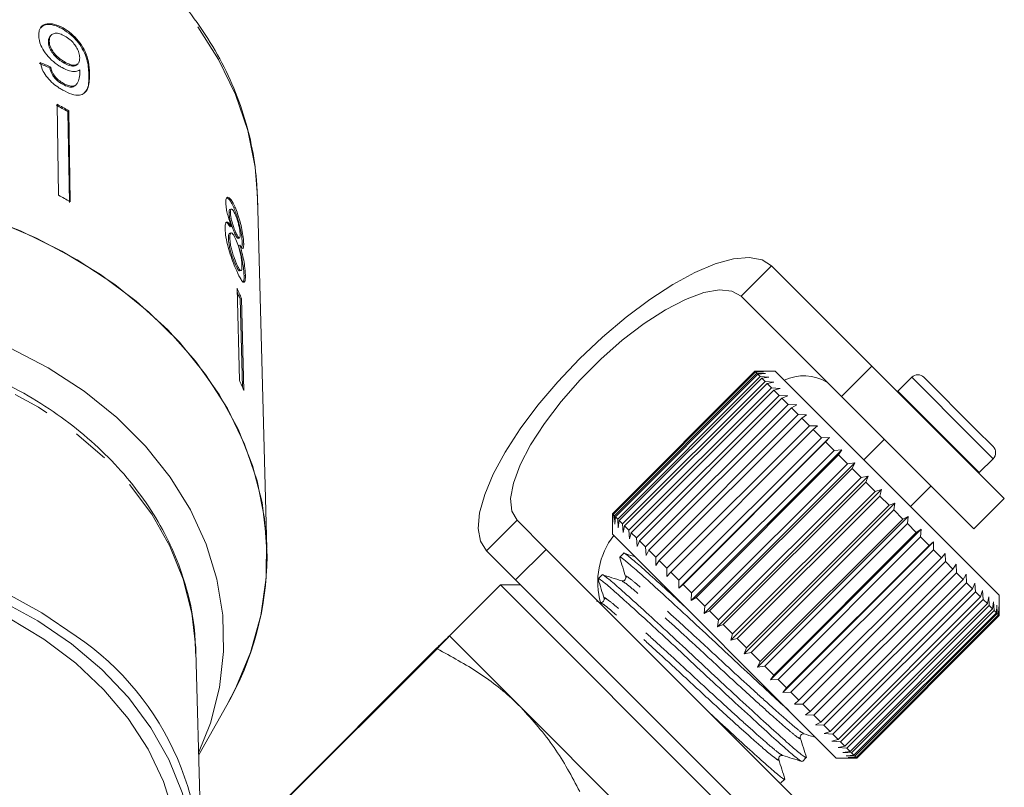
# Model space of a CAD drawing. Units: millimetres. Extents: x -44 to 621, y 4 to 336.
# Drawn here: x -10 to 24, y 246 to 272 of the extents above; entities that cross this region are included whole.
import ezdxf

# ---------------------------------------------------------------- set-up
doc = ezdxf.new("R2010")
doc.units = ezdxf.units.MM
doc.linetypes.add('PHANTOM', pattern=[12.7, 6.35, -1.27, 1.27, -1.27, 1.27, -1.27])

msp = doc.modelspace()

# ---------------------------------------------------------------- linework, layer by layer
at = {"color": 7, "linetype": 'Continuous', "lineweight": 15}
for p, q in [((-8.772, 271.861), (-8.801, 271.83)), ((-8.351, 272.112), (-8.38, 272.081)), ((-8.837, 271.649), (-8.866, 271.618)), ((-8.287, 270.923), (-8.316, 270.892)), ((-7.865, 270.841), (-7.836, 270.872)), ((-8.786, 270.756), (-8.816, 270.725)), ((-8.349, 270.19), (-8.378, 270.159)), ((-7.932, 270.111), (-7.902, 270.142)), ((-8.564, 269.463), (-8.513, 266.303)), ((-8.16, 269.237), (-8.189, 269.206)), ((-8.138, 266.047), (-8.189, 269.206)), ((-8.16, 269.237), (-8.109, 266.078)), ((-1.275, 254.031), (-1.607, 266.249)), ((-2.545, 265.709), (-2.592, 265.697)), ((-2.514, 265.822), (-2.562, 265.81)), ((-2.384, 265.885), (-2.431, 265.874)), ((-2.506, 265.218), (-2.553, 265.206)), ((-2.358, 265.011), (-2.406, 264.999)), ((-2.566, 264.82), (-2.614, 264.809)), ((-2.523, 264.992), (-2.57, 264.981)), ((-2.278, 264.805), (-2.23, 264.817)), ((-2.215, 264.563), (-2.263, 264.551)), ((-2.131, 264.606), (-2.142, 264.465)), ((-2.083, 264.618), (-2.131, 264.606)), ((-2.33, 263.92), (-2.377, 263.908)), ((-2.223, 263.676), (-2.176, 263.688)), ((19.736, 260.367), (16.249, 263.853)), ((-2.023, 263.531), (-2.071, 263.519)), ((-2.315, 263.075), (-2.232, 259.882)), ((-2.161, 262.711), (-2.208, 262.699)), ((-2.129, 259.638), (-2.208, 262.699)), ((-2.161, 262.711), (-2.078, 259.517)), ((18.675, 259.306), (15.189, 262.792)), ((19.736, 260.367), (18.675, 259.306)), ((24.332, 255.771), (19.736, 260.367)), ((15.67, 260.19), (10.72, 255.24)), ((10.73, 255.23), (15.68, 260.18)), ((15.695, 260.165), (10.745, 255.216)), ((10.792, 255.169), (15.741, 260.119)), ((15.774, 260.086), (10.824, 255.136)), ((10.907, 255.053), (15.857, 260.003)), ((15.908, 259.952), (10.958, 255.002)), ((16.377, 260.19), (15.67, 260.19)), ((15.68, 260.18), (15.67, 260.19)), ((15.68, 260.18), (15.969, 260.174)), ((15.969, 260.174), (15.695, 260.165)), ((15.741, 260.119), (15.695, 260.165)), ((15.741, 260.119), (16.037, 260.106)), ((16.037, 260.106), (15.774, 260.086)), ((15.857, 260.003), (15.774, 260.086)), ((15.857, 260.003), (16.157, 259.985)), ((16.157, 259.985), (15.908, 259.952)), ((16.025, 259.834), (15.908, 259.952)), ((24.155, 252.412), (16.377, 260.19)), ((21.115, 259.978), (20.633, 259.497)), ((21.539, 259.978), (23.335, 258.181)), ((11.076, 254.885), (16.025, 259.834)), ((16.093, 259.767), (11.144, 254.817)), ((11.295, 254.666), (16.245, 259.615)), ((16.025, 259.834), (16.329, 259.814)), ((16.329, 259.814), (16.093, 259.767)), ((16.245, 259.615), (16.093, 259.767)), ((16.245, 259.615), (16.548, 259.594)), ((16.548, 259.594), (16.329, 259.531)), ((16.329, 259.531), (11.379, 254.581)), ((11.562, 254.399), (16.512, 259.348)), ((16.611, 259.249), (11.661, 254.299)), ((16.512, 259.348), (16.329, 259.531)), ((16.512, 259.348), (16.814, 259.329)), ((16.814, 259.329), (16.611, 259.249)), ((16.823, 259.037), (16.611, 259.249)), ((23.271, 254.71), (18.675, 259.306)), ((20.633, 259.497), (20.62, 259.482)), ((11.873, 254.087), (16.823, 259.037)), ((16.936, 258.923), (11.987, 253.974)), ((16.823, 259.037), (17.122, 259.021)), ((17.122, 259.021), (16.936, 258.923)), ((17.174, 258.685), (16.936, 258.923)), ((12.225, 253.736), (17.174, 258.685)), ((17.3, 258.559), (12.351, 253.61)), ((17.174, 258.685), (17.468, 258.675)), ((17.468, 258.675), (17.3, 258.559)), ((17.562, 258.298), (17.3, 258.559)), ((12.612, 253.348), (17.562, 258.298)), ((17.562, 258.298), (17.847, 258.295)), ((17.847, 258.295), (17.699, 258.161)), ((23.335, 258.181), (23.943, 257.574)), ((17.699, 258.161), (12.749, 253.212)), ((13.023, 252.654), (18.256, 257.887)), ((13.03, 252.93), (17.98, 257.88)), ((17.98, 257.88), (17.699, 258.161)), ((17.98, 257.88), (18.256, 257.887)), ((18.256, 257.887), (18.126, 257.734)), ((18.126, 257.734), (13.176, 252.785)), ((18.423, 257.437), (18.126, 257.734)), ((20.16, 257.821), (19.453, 257.114)), ((13.455, 252.223), (18.688, 257.455)), ((13.473, 252.487), (18.423, 257.437)), ((18.576, 257.284), (13.626, 252.334)), ((18.423, 257.437), (18.688, 257.455)), ((18.688, 257.455), (18.576, 257.284)), ((18.885, 256.975), (18.576, 257.284)), ((23.462, 256.668), (23.943, 257.149)), ((13.905, 251.773), (19.137, 257.005)), ((13.936, 252.025), (18.885, 256.975)), ((19.044, 256.816), (14.094, 251.867)), ((18.885, 256.975), (19.137, 257.005)), ((19.137, 257.005), (19.044, 256.816)), ((19.361, 256.499), (19.044, 256.816)), ((14.366, 251.311), (19.599, 256.544)), ((14.411, 251.549), (19.361, 256.499)), ((19.361, 256.499), (19.599, 256.544)), ((19.599, 256.544), (19.523, 256.337)), ((23.448, 256.655), (23.462, 256.668)), ((19.523, 256.337), (14.573, 251.387)), ((19.844, 256.016), (19.523, 256.337)), ((21.079, 255.488), (21.786, 256.195)), ((14.834, 250.844), (20.067, 256.076)), ((14.895, 251.066), (19.844, 256.016)), ((20.007, 255.853), (15.057, 250.903)), ((19.844, 256.016), (20.067, 256.076)), ((20.067, 256.076), (20.007, 255.853)), ((20.328, 255.532), (20.007, 255.853)), ((15.301, 250.376), (20.534, 255.609)), ((15.379, 250.582), (20.328, 255.532)), ((20.328, 255.532), (20.534, 255.609)), ((20.534, 255.609), (20.49, 255.37)), ((23.271, 254.71), (24.332, 255.771)), ((10.72, 255.24), (10.72, 254.533)), ((10.73, 255.23), (10.72, 255.24)), ((10.736, 254.941), (10.73, 255.23)), ((10.745, 255.216), (10.736, 254.941)), ((10.792, 255.169), (10.745, 255.216)), ((10.804, 254.873), (10.792, 255.169)), ((10.824, 255.136), (10.804, 254.873)), ((10.907, 255.053), (10.824, 255.136)), ((20.49, 255.37), (15.54, 250.42)), ((15.763, 249.915), (20.995, 255.148)), ((20.807, 255.053), (20.49, 255.37)), ((20.807, 255.053), (20.995, 255.148)), ((20.995, 255.148), (20.965, 254.895)), ((7.411, 255.014), (8.422, 254.003)), ((10.925, 254.753), (10.907, 255.053)), ((10.958, 255.002), (10.925, 254.753)), ((11.076, 254.885), (10.958, 255.002)), ((11.096, 254.582), (11.076, 254.885)), ((11.144, 254.817), (11.096, 254.582)), ((11.295, 254.666), (11.144, 254.817)), ((15.857, 250.103), (20.807, 255.053)), ((20.965, 254.895), (16.015, 249.945)), ((21.274, 254.586), (20.965, 254.895)), ((18.498, 246.755), (10.72, 254.533)), ((11.316, 254.362), (11.295, 254.666)), ((11.379, 254.581), (11.316, 254.362)), ((11.562, 254.399), (11.379, 254.581)), ((16.211, 249.466), (21.444, 254.699)), ((16.324, 249.636), (21.274, 254.586)), ((21.427, 254.433), (16.477, 249.483)), ((21.274, 254.586), (21.444, 254.699)), ((21.444, 254.699), (21.427, 254.433)), ((21.723, 254.137), (21.427, 254.433)), ((11.581, 254.096), (11.562, 254.399)), ((11.661, 254.299), (11.581, 254.096)), ((11.873, 254.087), (11.661, 254.299)), ((11.889, 253.789), (11.873, 254.087)), ((16.642, 249.035), (21.875, 254.268)), ((16.773, 249.187), (21.723, 254.137)), ((21.723, 254.137), (21.875, 254.268)), ((21.875, 254.268), (21.869, 253.991)), ((6.35, 253.954), (7.361, 252.942)), ((8.422, 254.003), (7.361, 252.942)), ((8.422, 254.003), (17.968, 244.457)), ((11.112, 253.864), (10.975, 253.727)), ((11.987, 253.974), (11.889, 253.789)), ((12.225, 253.736), (11.987, 253.974)), ((12.235, 253.443), (12.225, 253.736)), ((21.869, 253.991), (16.919, 249.042)), ((22.149, 253.711), (21.869, 253.991)), ((22.149, 253.711), (22.282, 253.861)), ((22.282, 253.861), (22.285, 253.575)), ((12.351, 253.61), (12.235, 253.443)), ((12.612, 253.348), (12.351, 253.61)), ((17.199, 248.762), (22.149, 253.711)), ((22.285, 253.575), (17.335, 248.625)), ((22.545, 253.315), (22.285, 253.575)), ((22.545, 253.315), (22.66, 253.483)), ((22.66, 253.483), (22.67, 253.189)), ((10.363, 253.116), (10.227, 252.979)), ((12.615, 253.063), (12.612, 253.348)), ((12.749, 253.212), (12.615, 253.063)), ((13.03, 252.93), (12.749, 253.212)), ((17.595, 248.365), (22.545, 253.315)), ((22.67, 253.189), (17.721, 248.24)), ((22.907, 252.953), (22.67, 253.189)), ((22.907, 252.953), (23.004, 253.139)), ((23.004, 253.139), (23.02, 252.84)), ((6.831, 252.765), (5.063, 250.998)), ((7.538, 252.765), (6.831, 252.765)), ((6.831, 252.765), (16.731, 242.866)), ((7.361, 252.942), (16.907, 243.396)), ((13.023, 252.654), (13.03, 252.93)), ((13.176, 252.785), (13.023, 252.654)), ((13.473, 252.487), (13.176, 252.785)), ((17.957, 248.003), (22.907, 252.953)), ((23.02, 252.84), (18.07, 247.89)), ((23.23, 252.63), (23.02, 252.84)), ((23.23, 252.63), (23.309, 252.833)), ((23.309, 252.833), (23.329, 252.531)), ((13.455, 252.223), (13.473, 252.487)), ((18.28, 247.68), (23.23, 252.63)), ((23.329, 252.531), (18.379, 247.581)), ((23.51, 252.35), (23.329, 252.531)), ((23.51, 252.35), (23.572, 252.57)), ((23.572, 252.57), (23.593, 252.266)), ((23.743, 252.117), (23.79, 252.353)), ((23.79, 252.353), (23.81, 252.05)), ((24.155, 251.705), (24.155, 252.412)), ((10.297, 252.159), (10.17, 252.199)), ((13.626, 252.334), (13.455, 252.223)), ((13.936, 252.025), (13.626, 252.334)), ((13.905, 251.773), (13.936, 252.025)), ((18.56, 247.4), (23.51, 252.35)), ((23.593, 252.266), (18.644, 247.317)), ((18.793, 247.167), (23.743, 252.117)), ((23.81, 252.05), (18.86, 247.1)), ((23.743, 252.117), (23.593, 252.266)), ((23.926, 251.934), (23.81, 252.05)), ((23.926, 251.934), (23.958, 252.184)), ((23.958, 252.184), (23.976, 251.884)), ((24.057, 251.803), (24.076, 252.067)), ((24.076, 252.067), (24.088, 251.772)), ((14.094, 251.867), (13.905, 251.773)), ((14.411, 251.549), (14.094, 251.867)), ((18.976, 246.984), (23.926, 251.934)), ((23.976, 251.884), (19.026, 246.934)), ((19.107, 246.854), (24.057, 251.803)), ((24.088, 251.772), (19.139, 246.822)), ((19.183, 246.777), (24.133, 251.727)), ((24.147, 251.713), (19.197, 246.764)), ((19.205, 246.755), (24.155, 251.705)), ((24.057, 251.803), (23.976, 251.884)), ((24.133, 251.727), (24.088, 251.772)), ((24.133, 251.727), (24.141, 252.002)), ((24.141, 252.002), (24.147, 251.713)), ((24.147, 251.713), (24.155, 251.705)), ((14.366, 251.311), (14.411, 251.549)), ((14.573, 251.387), (14.366, 251.311)), ((14.895, 251.066), (14.573, 251.387)), ((7.552, 248.509), (5.063, 250.998)), ((14.834, 250.844), (14.895, 251.066)), ((15.057, 250.903), (14.834, 250.844)), ((15.379, 250.582), (15.057, 250.903)), ((-3.546, 243.214), (-3.743, 250.467)), ((-3.741, 250.383), (-3.743, 250.467)), ((-0.868, 245.085), (4.612, 250.565)), ((-0.849, 245.066), (4.631, 250.546)), ((15.301, 250.376), (15.379, 250.582)), ((15.54, 250.42), (15.301, 250.376)), ((15.857, 250.103), (15.54, 250.42)), ((15.763, 249.915), (15.857, 250.103)), ((16.015, 249.945), (15.763, 249.915)), ((16.324, 249.636), (16.015, 249.945)), ((16.211, 249.466), (16.324, 249.636)), ((16.477, 249.483), (16.211, 249.466)), ((16.773, 249.187), (16.477, 249.483)), ((16.642, 249.035), (16.773, 249.187)), ((16.919, 249.042), (16.642, 249.035)), ((17.199, 248.762), (16.919, 249.042)), ((17.049, 248.628), (17.199, 248.762)), ((17.335, 248.625), (17.049, 248.628)), ((17.595, 248.365), (17.335, 248.625)), ((-3.645, 246.861), (-2.67, 248.586)), ((12.502, 243.559), (7.552, 248.509)), ((17.427, 248.25), (17.595, 248.365)), ((17.721, 248.24), (17.427, 248.25)), ((17.957, 248.003), (17.721, 248.24)), ((17.771, 247.906), (17.957, 248.003)), ((18.07, 247.89), (17.771, 247.906)), ((18.28, 247.68), (18.07, 247.89)), ((18.077, 247.601), (18.28, 247.68)), ((18.379, 247.581), (18.077, 247.601)), ((18.56, 247.4), (18.379, 247.581)), ((18.34, 247.338), (18.56, 247.4)), ((18.644, 247.317), (18.34, 247.338)), ((18.793, 247.167), (18.644, 247.317)), ((18.557, 247.12), (18.793, 247.167)), ((18.86, 247.1), (18.557, 247.12)), ((18.726, 246.952), (18.976, 246.984)), ((19.026, 246.934), (18.726, 246.952)), ((18.976, 246.984), (18.86, 247.1)), ((19.107, 246.854), (19.026, 246.934)), ((17.318, 246.636), (17.455, 246.772)), ((18.498, 246.755), (19.205, 246.755)), ((18.843, 246.834), (19.107, 246.854)), ((19.139, 246.822), (18.843, 246.834)), ((18.909, 246.769), (19.183, 246.777)), ((19.197, 246.764), (18.909, 246.769)), ((19.183, 246.777), (19.139, 246.822)), ((19.197, 246.764), (19.205, 246.755)), ((16.495, 245.93), (16.529, 245.911)), ((16.57, 245.887), (16.707, 246.024))]:
    msp.add_line(p, q, dxfattribs=at)
at = {"color": 8, "linetype": 'PHANTOM', "lineweight": 0}
for p, q in [((-7.435, 270.534), (-7.464, 270.503)), ((15.189, 262.792), (16.249, 263.853)), ((21.115, 259.978), (23.228, 257.864)), ((20.633, 259.497), (22.747, 257.383)), ((23.228, 257.864), (23.943, 257.149)), ((22.747, 257.383), (23.462, 256.668)), ((7.411, 255.014), (6.35, 253.954))]:
    msp.add_line(p, q, dxfattribs=at)
at = {"color": 8, "linetype": 'PHANTOM', "lineweight": 0, "flags": 128}
for points in [[(-1.607, 266.249), (-1.689, 267.276), (-1.944, 268.554), (-2.368, 269.806), (-2.954, 271.019), (-3.698, 272.18), (-4.591, 273.278), (-5.624, 274.301), (-6.788, 275.238), (-8.069, 276.081), (-9.454, 276.82), (-10.931, 277.447), (-12.482, 277.958), (-14.093, 278.345), (-15.747, 278.605), (-17.427, 278.736), (-19.116, 278.736), (-20.795, 278.605), (-22.449, 278.345), (-24.06, 277.958), (-25.612, 277.447), (-27.088, 276.82), (-28.474, 276.081), (-29.755, 275.238), (-30.918, 274.301), (-31.952, 273.278), (-32.845, 272.18), (-33.589, 271.019), (-34.175, 269.806), (-34.598, 268.554), (-34.854, 267.276), (-34.9, 266.858)], [(-3.743, 250.467), (-3.747, 250.581), (-3.881, 251.782), (-4.183, 252.964), (-4.651, 254.115), (-5.278, 255.221), (-6.058, 256.267), (-6.981, 257.244), (-8.036, 258.138), (-9.212, 258.939), (-10.493, 259.638), (-11.866, 260.228), (-13.314, 260.699), (-14.82, 261.049), (-16.366, 261.271), (-17.935, 261.364), (-19.507, 261.327), (-21.066, 261.16), (-22.591, 260.864), (-24.066, 260.444), (-25.473, 259.904), (-26.795, 259.251), (-28.018, 258.492), (-29.126, 257.637), (-30.107, 256.694), (-30.949, 255.676), (-31.642, 254.594), (-32.179, 253.461), (-32.553, 252.291), (-32.759, 251.096), (-32.784, 250.8)]]:
    msp.add_lwpolyline(points, dxfattribs=at)
at = {"color": 7, "linetype": 'Continuous', "lineweight": 15, "flags": 128}
for points in [[(-2.67, 248.586), (-2.363, 249.167), (-1.841, 250.418), (-1.485, 251.702), (-1.3, 253.008), (-1.287, 254.321), (-1.447, 255.628), (-1.778, 256.916), (-2.277, 258.172), (-2.938, 259.384), (-3.755, 260.538), (-4.72, 261.623), (-5.823, 262.628), (-7.052, 263.544), (-8.395, 264.359), (-9.838, 265.067), (-11.368, 265.66), (-12.967, 266.132), (-14.62, 266.479), (-16.311, 266.696), (-18.021, 266.781)], [(-1.271, 253.76), (-1.359, 255.077), (-1.619, 256.381), (-2.051, 257.658), (-2.649, 258.895), (-3.407, 260.08), (-4.318, 261.199), (-5.372, 262.242), (-6.559, 263.199), (-7.865, 264.058), (-9.279, 264.811), (-10.785, 265.452), (-12.367, 265.972), (-14.01, 266.367), (-15.697, 266.632), (-17.41, 266.766), (-18.021, 266.781)], [(16.249, 263.853), (15.92, 264.061), (15.477, 264.141), (14.93, 264.093), (14.295, 263.917), (13.586, 263.617), (12.82, 263.202), (12.017, 262.68), (11.196, 262.066), (10.378, 261.373), (9.583, 260.62), (8.83, 259.825), (8.137, 259.007), (7.523, 258.186), (7.001, 257.383), (6.586, 256.617), (6.286, 255.908), (6.11, 255.273), (6.062, 254.726), (6.142, 254.283), (6.35, 253.954)], [(15.189, 262.792), (14.875, 262.974), (14.439, 263.017), (13.896, 262.92), (13.265, 262.686), (12.567, 262.324), (11.826, 261.844), (11.066, 261.265), (10.315, 260.605), (9.598, 259.888), (8.938, 259.137), (8.359, 258.377), (7.879, 257.636), (7.517, 256.938), (7.283, 256.307), (7.186, 255.764), (7.229, 255.328), (7.411, 255.014)], [(-3.647, 246.933), (-3.24, 247.97), (-2.924, 249.204), (-2.781, 250.457), (-2.811, 251.714), (-3.014, 252.962), (-3.389, 254.186), (-3.931, 255.373), (-4.633, 256.509), (-5.489, 257.583), (-6.487, 258.581), (-7.618, 259.492), (-8.868, 260.307), (-10.224, 261.015), (-11.67, 261.61), (-13.19, 262.085), (-14.767, 262.433), (-16.384, 262.652), (-18.021, 262.739)], [(-7.897, 250.988), (-9.089, 251.801), (-10.388, 252.51)], [(-3.911, 241.291), (-3.815, 241.974), (-3.778, 243.177), (-3.912, 244.375), (-4.214, 245.555), (-4.68, 246.704), (-5.306, 247.806), (-6.085, 248.851), (-7.005, 249.825), (-8.058, 250.717), (-9.231, 251.517), (-10.51, 252.215)], [(-4.271, 242.832), (-4.308, 243.608), (-4.506, 244.788), (-4.873, 245.944), (-5.406, 247.061), (-6.096, 248.127), (-6.937, 249.128), (-7.917, 250.051), (-9.024, 250.885), (-10.246, 251.62)]]:
    msp.add_lwpolyline(points, dxfattribs=at)
at = {"color": 7, "linetype": 'Continuous', "lineweight": 15}
for centre, radius, start, end in [((-16.857, 254.087), 17.469, 60.1421, 61.6605), ((-16.861, 254.101), 17.417, 60.1398, 61.6627), ((-16.849, 250.848), 17.559, 60.146, 61.6566), ((-12.279, 258.634), 10.909, 21.9452, 24.0235), ((-12.27, 258.646), 10.848, 21.9406, 23.3395), ((-12.248, 255.418), 10.965, 21.9505, 24.0182), ((17.368, 258.461), 1.569, 59.1292, 115.5807), ((21.327, 259.766), 0.3, 45, 135), ((23.731, 257.362), 0.3, 315, 45), ((12.865, 252.859), 2.653, 142.2025, 196.0304), ((-11.818, 253.836), 10.547, 330.1506, 359.5861), ((-13.432, 242.846), 9.846, 350.7105, 55.796)]:
    msp.add_arc(centre, radius, start, end, dxfattribs=at)
for major_axis, start_param, end_param in [((16.724, 1.84), 0.890834, 0.916971), ((16.774, 1.845), 0.890746, 0.916806)]:
    msp.add_ellipse((-18.295, 260.151), major_axis=major_axis, ratio=0.724119, start_param=start_param, end_param=end_param, dxfattribs=at)
for points, knots in [([(-1.603, 265.973), (-1.608, 266.203), (-1.621, 266.849), (-1.763, 267.906), (-2.073, 269.129), (-2.532, 270.323), (-3.135, 271.476), (-3.877, 272.58), (-4.751, 273.623), (-5.75, 274.597), (-6.865, 275.491), (-8.085, 276.299), (-9.4, 277.011), (-10.796, 277.622), (-12.261, 278.125), (-13.781, 278.517), (-15.342, 278.794), (-16.93, 278.953), (-18.531, 278.994), (-20.129, 278.915), (-21.711, 278.717), (-23.262, 278.402), (-24.767, 277.973), (-26.214, 277.432), (-27.589, 276.785), (-28.878, 276.038), (-30.07, 275.196), (-31.153, 274.267), (-32.117, 273.26), (-32.952, 272.185), (-33.649, 271.051), (-34.205, 269.871), (-34.603, 268.655), (-34.83, 267.654), (-34.869, 267.059), (-34.88, 266.882)], [0, 0, 0, 0, 0.017032, 0.047798, 0.078577, 0.109404, 0.140311, 0.171319, 0.20243, 0.233638, 0.264925, 0.296275, 0.327668, 0.359089, 0.390528, 0.421976, 0.453428, 0.484883, 0.516342, 0.547805, 0.579275, 0.610752, 0.642238, 0.673733, 0.705234, 0.736734, 0.768224, 0.799689, 0.831111, 0.862467, 0.893736, 0.924898, 0.955944, 0.986879, 1, 1, 1, 1]), ([(-8.351, 272.112), (-8.452, 272.161), (-8.656, 272.261), (-8.914, 272.27), (-9.1, 272.192), (-9.194, 272.042), (-9.2, 271.909), (-9.203, 271.849)], [0, 0, 0, 0, 0.216169, 0.434449, 0.624547, 0.828603, 1, 1, 1, 1]), ([(-9.13, 272.119), (-9.095, 272.152), (-9.015, 272.227), (-8.8, 272.242), (-8.572, 272.182), (-8.43, 272.107), (-8.38, 272.081)], [0, 0, 0, 0, 0.2353803, 0.5390288, 0.8383519, 1, 1, 1, 1]), ([(-9.203, 271.849), (-9.19, 271.738), (-9.168, 271.551), (-8.986, 271.247), (-8.765, 270.997), (-8.551, 270.828), (-8.427, 270.756), (-8.39, 270.734)], [0, 0, 0, 0, 0.300874, 0.509993, 0.719308, 0.91772, 1, 1, 1, 1]), ([(-8.837, 271.649), (-8.83, 271.718), (-8.819, 271.835), (-8.701, 271.921), (-8.558, 271.938), (-8.41, 271.895), (-8.323, 271.848), (-8.293, 271.832)], [0, 0, 0, 0, 0.302278, 0.507715, 0.713266, 0.901517, 1, 1, 1, 1]), ([(-8.38, 272.081), (-8.28, 272.016), (-8.08, 271.887), (-7.822, 271.61), (-7.632, 271.313), (-7.482, 270.92), (-7.471, 270.671), (-7.464, 270.503)], [0, 0, 0, 0, 0.16496, 0.33044, 0.487919, 0.655436, 1, 1, 1, 1]), ([(-7.435, 270.534), (-7.44, 270.662), (-7.45, 270.894), (-7.558, 271.259), (-7.751, 271.587), (-7.994, 271.861), (-8.207, 272.029), (-8.327, 272.098), (-8.351, 272.112)], [0, 0, 0, 0, 0.264603, 0.48002, 0.641167, 0.802687, 0.960584, 1, 1, 1, 1]), ([(-8.796, 271.826), (-8.818, 271.801), (-8.863, 271.747), (-8.865, 271.663), (-8.866, 271.618)], [0, 0, 0, 0, 0.4715242, 1, 1, 1, 1]), ([(-8.866, 271.618), (-8.857, 271.545), (-8.841, 271.426), (-8.723, 271.233), (-8.587, 271.081), (-8.443, 270.967), (-8.352, 270.914), (-8.316, 270.892)], [0, 0, 0, 0, 0.299597, 0.493019, 0.686422, 0.873125, 1, 1, 1, 1]), ([(-8.287, 270.923), (-8.366, 270.973), (-8.5, 271.057), (-8.663, 271.225), (-8.77, 271.384), (-8.827, 271.53), (-8.834, 271.613), (-8.837, 271.649)], [0, 0, 0, 0, 0.272262, 0.45801, 0.643307, 0.844978, 1, 1, 1, 1]), ([(-8.293, 271.832), (-8.231, 271.793), (-8.117, 271.721), (-7.971, 271.568), (-7.866, 271.41), (-7.792, 271.235), (-7.784, 271.13), (-7.779, 271.072)], [0, 0, 0, 0, 0.210842, 0.38775, 0.564402, 0.758448, 1, 1, 1, 1]), ([(-9.151, 270.914), (-9.126, 270.813), (-9.084, 270.644), (-8.91, 270.386), (-8.711, 270.183), (-8.519, 270.042), (-8.404, 269.975), (-8.363, 269.951)], [0, 0, 0, 0, 0.300068, 0.500322, 0.700861, 0.893094, 1, 1, 1, 1]), ([(-8.316, 270.892), (-8.251, 270.859), (-8.133, 270.799), (-7.988, 270.784), (-7.899, 270.8), (-7.876, 270.837), (-7.87, 270.846)], [0, 0, 0, 0, 0.34101, 0.626584, 0.911855, 1, 1, 1, 1]), ([(-7.779, 271.072), (-7.783, 271.012), (-7.791, 270.909), (-7.879, 270.828), (-8.001, 270.812), (-8.144, 270.848), (-8.244, 270.901), (-8.287, 270.923)], [0, 0, 0, 0, 0.277859, 0.467963, 0.658232, 0.852577, 1, 1, 1, 1]), ([(-8.816, 270.725), (-8.795, 270.647), (-8.764, 270.533), (-8.649, 270.37), (-8.539, 270.264), (-8.444, 270.198), (-8.392, 270.167), (-8.378, 270.159)], [0, 0, 0, 0, 0.389963, 0.575203, 0.76095, 0.940607, 1, 1, 1, 1]), ([(-8.349, 270.19), (-8.405, 270.225), (-8.502, 270.285), (-8.624, 270.406), (-8.718, 270.543), (-8.764, 270.661), (-8.781, 270.735), (-8.786, 270.756)], [0, 0, 0, 0, 0.249616, 0.430865, 0.612, 0.891556, 1, 1, 1, 1]), ([(-8.39, 270.734), (-8.304, 270.693), (-8.132, 270.611), (-7.914, 270.586), (-7.818, 270.631), (-7.772, 270.653)], [0, 0, 0, 0, 0.340713, 0.682703, 1, 1, 1, 1]), ([(-8.363, 269.951), (-8.257, 269.898), (-8.042, 269.792), (-7.782, 269.764), (-7.581, 269.847), (-7.443, 270.093), (-7.438, 270.367), (-7.435, 270.534)], [0, 0, 0, 0, 0.1606488, 0.3229227, 0.4626274, 0.6710652, 1, 1, 1, 1]), ([(-7.77, 270.599), (-7.774, 270.519), (-7.782, 270.363), (-7.85, 270.202), (-7.939, 270.094), (-8.078, 270.084), (-8.222, 270.124), (-8.312, 270.171), (-8.349, 270.19)], [0, 0, 0, 0, 0.2522312, 0.4891351, 0.6369617, 0.7869488, 0.9136778, 1, 1, 1, 1]), ([(-7.772, 270.653), (-7.772, 270.644), (-7.771, 270.631), (-7.77, 270.613), (-7.77, 270.604), (-7.77, 270.599)], [0, 0, 0, 0, 0.499987, 0.749991, 1, 1, 1, 1]), ([(-7.464, 270.503), (-7.458, 270.285), (-7.451, 270.018), (-7.598, 269.885), (-7.625, 269.861)], [0, 0, 0, 0, 0.8161474, 1, 1, 1, 1]), ([(-8.378, 270.159), (-8.303, 270.123), (-8.163, 270.057), (-8.006, 270.051), (-7.956, 270.097), (-7.935, 270.115)], [0, 0, 0, 0, 0.4060812, 0.7590169, 1, 1, 1, 1]), ([(-2.384, 265.885), (-2.43, 265.98), (-2.508, 266.141), (-2.61, 266.239), (-2.677, 266.232), (-2.705, 266.141), (-2.704, 266.053), (-2.704, 266.024)], [0, 0, 0, 0, 0.288052, 0.493356, 0.698735, 0.899713, 1, 1, 1, 1]), ([(-2.667, 266.211), (-2.649, 266.204), (-2.607, 266.188), (-2.521, 266.064), (-2.461, 265.936), (-2.431, 265.874)], [0, 0, 0, 0, 0.2701251, 0.6472585, 1, 1, 1, 1]), ([(-2.704, 266.024), (-2.7, 265.961), (-2.692, 265.848), (-2.644, 265.633), (-2.58, 265.422), (-2.531, 265.288), (-2.506, 265.218)], [0, 0, 0, 0, 0.291155, 0.520482, 0.74967, 1, 1, 1, 1]), ([(-2.56, 265.804), (-2.565, 265.804), (-2.582, 265.805), (-2.592, 265.762), (-2.592, 265.714), (-2.592, 265.697)], [0, 0, 0, 0, 0.222129, 0.732772, 1, 1, 1, 1]), ([(-2.592, 265.697), (-2.588, 265.643), (-2.582, 265.553), (-2.544, 265.385), (-2.502, 265.241), (-2.453, 265.109), (-2.422, 265.036), (-2.406, 264.999)], [0, 0, 0, 0, 0.278015, 0.460268, 0.642819, 0.819537, 1, 1, 1, 1]), ([(-2.545, 265.709), (-2.543, 265.747), (-2.539, 265.817), (-2.502, 265.83), (-2.452, 265.783), (-2.408, 265.701), (-2.381, 265.643), (-2.375, 265.63)], [0, 0, 0, 0, 0.259286, 0.483817, 0.686426, 0.930591, 1, 1, 1, 1]), ([(-2.358, 265.011), (-2.382, 265.066), (-2.422, 265.161), (-2.478, 265.328), (-2.516, 265.477), (-2.539, 265.61), (-2.543, 265.676), (-2.545, 265.709)], [0, 0, 0, 0, 0.262435, 0.45239, 0.643353, 0.821419, 1, 1, 1, 1]), ([(-2.431, 265.874), (-2.383, 265.754), (-2.303, 265.556), (-2.214, 265.21), (-2.158, 264.919), (-2.135, 264.718), (-2.132, 264.629), (-2.131, 264.606)], [0, 0, 0, 0, 0.310238, 0.515519, 0.720512, 0.929015, 1, 1, 1, 1]), ([(-2.083, 264.618), (-2.087, 264.688), (-2.095, 264.829), (-2.142, 265.107), (-2.208, 265.391), (-2.29, 265.662), (-2.353, 265.811), (-2.384, 265.885)], [0, 0, 0, 0, 0.2033492, 0.4085794, 0.5952316, 0.8000675, 1, 1, 1, 1]), ([(-2.506, 265.218), (-2.541, 265.269), (-2.607, 265.362), (-2.681, 265.379), (-2.726, 265.305), (-2.728, 265.189), (-2.729, 265.128)], [0, 0, 0, 0, 0.2748722, 0.5042754, 0.7339187, 1, 1, 1, 1]), ([(-2.715, 265.351), (-2.713, 265.353), (-2.696, 265.371), (-2.639, 265.329), (-2.582, 265.248), (-2.553, 265.206)], [0, 0, 0, 0, 0.055473, 0.521038, 1, 1, 1, 1]), ([(-2.375, 265.63), (-2.353, 265.577), (-2.315, 265.484), (-2.266, 265.318), (-2.232, 265.164), (-2.211, 265.029), (-2.207, 264.963), (-2.206, 264.933)], [0, 0, 0, 0, 0.2539844, 0.446581, 0.6397686, 0.8382463, 1, 1, 1, 1]), ([(-2.729, 265.128), (-2.722, 265.039), (-2.71, 264.86), (-2.629, 264.513), (-2.525, 264.171), (-2.418, 263.887), (-2.353, 263.736), (-2.324, 263.671)], [0, 0, 0, 0, 0.223626, 0.449552, 0.645456, 0.847721, 1, 1, 1, 1]), ([(-2.206, 264.933), (-2.207, 264.894), (-2.209, 264.82), (-2.241, 264.808), (-2.287, 264.861), (-2.328, 264.944), (-2.354, 265.001), (-2.358, 265.011)], [0, 0, 0, 0, 0.265989, 0.497901, 0.696911, 0.94914, 1, 1, 1, 1]), ([(-2.569, 264.974), (-2.575, 264.974), (-2.597, 264.975), (-2.613, 264.915), (-2.613, 264.841), (-2.614, 264.809)], [0, 0, 0, 0, 0.1789745, 0.6467972, 1, 1, 1, 1]), ([(-2.614, 264.809), (-2.609, 264.745), (-2.601, 264.639), (-2.565, 264.45), (-2.511, 264.258), (-2.445, 264.069), (-2.399, 263.959), (-2.377, 263.908)], [0, 0, 0, 0, 0.256794, 0.424862, 0.594349, 0.815256, 1, 1, 1, 1]), ([(-2.566, 264.82), (-2.564, 264.878), (-2.561, 264.974), (-2.515, 265.004), (-2.462, 264.966), (-2.405, 264.876), (-2.371, 264.801), (-2.356, 264.769)], [0, 0, 0, 0, 0.29034, 0.488888, 0.687745, 0.866801, 1, 1, 1, 1]), ([(-2.33, 263.92), (-2.364, 264.003), (-2.419, 264.136), (-2.487, 264.349), (-2.534, 264.536), (-2.559, 264.694), (-2.564, 264.783), (-2.566, 264.82)], [0, 0, 0, 0, 0.292081, 0.474493, 0.626184, 0.844967, 1, 1, 1, 1]), ([(-2.406, 264.999), (-2.381, 264.947), (-2.341, 264.861), (-2.298, 264.804), (-2.285, 264.808), (-2.279, 264.81)], [0, 0, 0, 0, 0.481348, 0.798633, 1, 1, 1, 1]), ([(-2.356, 264.769), (-2.325, 264.693), (-2.273, 264.566), (-2.212, 264.345), (-2.172, 264.152), (-2.148, 263.983), (-2.144, 263.897), (-2.142, 263.858)], [0, 0, 0, 0, 0.274511, 0.457035, 0.638999, 0.838157, 1, 1, 1, 1]), ([(-2.263, 264.551), (-2.226, 264.428), (-2.165, 264.219), (-2.106, 263.907), (-2.078, 263.681), (-2.073, 263.569), (-2.071, 263.519)], [0, 0, 0, 0, 0.33515, 0.573577, 0.811702, 1, 1, 1, 1]), ([(-2.215, 264.563), (-2.187, 264.518), (-2.14, 264.445), (-2.099, 264.45), (-2.083, 264.515), (-2.083, 264.588), (-2.083, 264.618)], [0, 0, 0, 0, 0.3579596, 0.5963495, 0.834994, 1, 1, 1, 1]), ([(-2.023, 263.531), (-2.029, 263.63), (-2.039, 263.797), (-2.093, 264.11), (-2.152, 264.358), (-2.197, 264.503), (-2.215, 264.563)], [0, 0, 0, 0, 0.353798, 0.592832, 0.831751, 1, 1, 1, 1]), ([(-2.377, 263.908), (-2.347, 263.844), (-2.297, 263.736), (-2.246, 263.673), (-2.23, 263.681), (-2.225, 263.683)], [0, 0, 0, 0, 0.494964, 0.827453, 1, 1, 1, 1]), ([(-2.142, 263.858), (-2.143, 263.803), (-2.145, 263.709), (-2.179, 263.676), (-2.224, 263.713), (-2.278, 263.806), (-2.314, 263.885), (-2.33, 263.92)], [0, 0, 0, 0, 0.27493, 0.472603, 0.67077, 0.854215, 1, 1, 1, 1]), ([(-2.324, 263.671), (-2.272, 263.558), (-2.184, 263.369), (-2.094, 263.268), (-2.04, 263.283), (-2.022, 263.393), (-2.023, 263.498), (-2.023, 263.531)], [0, 0, 0, 0, 0.29469, 0.494949, 0.694859, 0.901792, 1, 1, 1, 1]), ([(-2.071, 263.519), (-2.071, 263.445), (-2.071, 263.306), (-2.104, 263.286), (-2.12, 263.277)], [0, 0, 0, 0, 0.539823, 1, 1, 1, 1]), ([(-3.758, 250.38), (-3.762, 250.645), (-3.775, 251.3), (-3.969, 252.335), (-4.314, 253.47), (-4.811, 254.57), (-5.448, 255.624), (-6.22, 256.622), (-7.119, 257.553), (-8.137, 258.408), (-9.262, 259.176), (-10.483, 259.851), (-11.787, 260.423), (-13.159, 260.888), (-14.585, 261.241), (-16.05, 261.477), (-17.538, 261.596), (-19.034, 261.595), (-20.522, 261.474), (-21.988, 261.235), (-23.415, 260.879), (-24.789, 260.41), (-26.094, 259.833), (-27.319, 259.153), (-28.447, 258.377), (-29.468, 257.512), (-30.37, 256.568), (-31.143, 255.555), (-31.776, 254.485), (-32.267, 253.371), (-32.595, 252.223), (-32.761, 251.366), (-32.77, 250.895), (-32.771, 250.816)], [0, 0, 0, 0, 0.022394, 0.055249, 0.088127, 0.121082, 0.154153, 0.187357, 0.220691, 0.254138, 0.287673, 0.321271, 0.35491, 0.388573, 0.42225, 0.455932, 0.489619, 0.523311, 0.557011, 0.590721, 0.624442, 0.658176, 0.69192, 0.725667, 0.759404, 0.793112, 0.826766, 0.860333, 0.893785, 0.927095, 0.960254, 0.993274, 1, 1, 1, 1]), ([(10.995, 253.692), (10.987, 253.705), (10.943, 253.776), (11.098, 253.671), (11.451, 253.376), (12.019, 252.867), (12.757, 252.194), (13.616, 251.402), (14.52, 250.557), (15.42, 249.715), (16.232, 248.965), (16.659, 248.577), (16.848, 248.405)], [0, 0, 0, 0, 0.026371, 0.138832, 0.247451, 0.356071, 0.468532, 0.580993, 0.689613, 0.798232, 0.910693, 1, 1, 1, 1]), ([(13.279, 251.974), (13.164, 252.081), (12.757, 252.457), (12.179, 252.982), (11.599, 253.503), (11.248, 253.796), (11.086, 253.913), (11.114, 253.862), (11.115, 253.861)], [0, 0, 0, 0, 0.091302, 0.320885, 0.542626, 0.764366, 0.993949, 1, 1, 1, 1]), ([(11.507, 253.746), (11.489, 253.751), (11.357, 253.793), (11.225, 253.834), (11.111, 253.87)], [0, 0, 0, 0, 0.137291, 1, 1, 1, 1]), ([(10.974, 253.713), (11.009, 253.602), (11.078, 253.38), (11.148, 253.157), (11.183, 253.046)], [0, 0, 0, 0, 0.50011, 1, 1, 1, 1]), ([(17.437, 246.806), (17.444, 246.794), (17.489, 246.723), (17.338, 246.825), (16.991, 247.114), (16.428, 247.618), (15.693, 248.287), (14.837, 249.077), (13.934, 249.921), (13.03, 250.767), (12.169, 251.562), (11.427, 252.237), (10.852, 252.754), (10.499, 253.048), (10.338, 253.165), (10.366, 253.114), (10.366, 253.113)], [0, 0, 0, 0, 0.0173768, 0.1004992, 0.1807822, 0.2610651, 0.3441876, 0.4273101, 0.507593, 0.5878759, 0.6709984, 0.7541209, 0.8344038, 0.9146868, 0.9978092, 1, 1, 1, 1]), ([(11.044, 252.908), (10.93, 252.944), (10.703, 253.015), (10.475, 253.087), (10.361, 253.122)], [0, 0, 0, 0, 0.499878, 1, 1, 1, 1]), ([(11.184, 253.043), (11.187, 253.023), (11.192, 252.985), (11.128, 252.901), (11.079, 252.905), (11.048, 252.907)], [0, 0, 0, 0, 0.280686, 0.544434, 1, 1, 1, 1]), ([(10.252, 252.934), (10.241, 252.951), (10.194, 253.027), (10.348, 252.923), (10.703, 252.627), (11.271, 252.118), (12.009, 251.446), (12.867, 250.654), (13.771, 249.809), (14.674, 248.964), (15.532, 248.172), (16.274, 247.496), (16.833, 246.997), (17.19, 246.692), (17.253, 246.668), (17.28, 246.657)], [0, 0, 0, 0, 0.024928, 0.109397, 0.190981, 0.272564, 0.357033, 0.441502, 0.523086, 0.604669, 0.689138, 0.773607, 0.855191, 0.936774, 1, 1, 1, 1]), ([(10.227, 252.959), (10.262, 252.848), (10.332, 252.625), (10.402, 252.403), (10.437, 252.292)], [0, 0, 0, 0, 0.50013, 1, 1, 1, 1]), ([(10.436, 252.295), (10.438, 252.263), (10.442, 252.214), (10.357, 252.15), (10.319, 252.156), (10.3, 252.159)], [0, 0, 0, 0, 0.455363, 0.719157, 1, 1, 1, 1]), ([(5.063, 250.998), (5.063, 250.997), (5.057, 250.995), (4.957, 250.902), (4.728, 250.678), (4.612, 250.565)], [0, 0, 0, 0, 0.07008, 0.530779, 1, 1, 1, 1]), ([(4.631, 250.546), (4.753, 250.671), (4.999, 250.924), (5.042, 250.973), (5.063, 250.998)], [0, 0, 0, 0, 0.495458, 1, 1, 1, 1]), ([(7.552, 248.509), (7.493, 248.567), (7.044, 249.008), (6.108, 249.751), (5.126, 250.279), (4.631, 250.546)], [0, 0, 0, 0, 0.07008, 0.530779, 1, 1, 1, 1]), ([(9.59, 245.587), (9.311, 246.113), (8.747, 247.175), (7.953, 248.062), (7.552, 248.509)], [0, 0, 0, 0, 0.495458, 1, 1, 1, 1]), ([(16.688, 246.058), (16.696, 246.046), (16.74, 245.975), (16.59, 246.077), (16.243, 246.365), (15.678, 246.871), (14.976, 247.51), (14.423, 248.021), (14.163, 248.262)], [0, 0, 0, 0, 0.041459, 0.240259, 0.432267, 0.624276, 0.823076, 1, 1, 1, 1]), ([(17.246, 247.457), (17.243, 247.477), (17.238, 247.515), (17.302, 247.599), (17.351, 247.595), (17.382, 247.593)], [0, 0, 0, 0, 0.280983, 0.544825, 1, 1, 1, 1]), ([(17.381, 247.593), (17.492, 247.559), (17.627, 247.516), (17.763, 247.474), (17.787, 247.466)], [0, 0, 0, 0, 0.819536, 1, 1, 1, 1]), ([(17.461, 246.77), (17.426, 246.884), (17.354, 247.112), (17.283, 247.34), (17.247, 247.454)], [0, 0, 0, 0, 0.500135, 1, 1, 1, 1]), ([(16.498, 246.709), (16.496, 246.74), (16.492, 246.789), (16.576, 246.853), (16.614, 246.847), (16.634, 246.845)], [0, 0, 0, 0, 0.455738, 0.719453, 1, 1, 1, 1]), ([(16.713, 246.022), (16.677, 246.136), (16.606, 246.364), (16.535, 246.591), (16.499, 246.705)], [0, 0, 0, 0, 0.500109, 1, 1, 1, 1]), ([(16.635, 246.844), (16.746, 246.809), (16.969, 246.74), (17.191, 246.67), (17.303, 246.635)], [0, 0, 0, 0, 0.499859, 1, 1, 1, 1])]:
    msp.add_open_spline(points, degree=3, knots=knots, dxfattribs=at)
at = {"color": 8, "linetype": 'PHANTOM', "lineweight": 0}
for points, knots in [([(17.359, 247.616), (17.336, 247.623), (17.282, 247.641), (16.975, 247.896), (16.488, 248.325), (15.839, 248.907), (15.09, 249.591), (14.3, 250.322), (13.51, 251.053), (12.758, 251.739), (12.11, 252.321), (11.611, 252.761), (11.297, 253.017), (11.158, 253.106), (11.195, 253.04), (11.203, 253.026)], [0, 0, 0, 0, 0.057346, 0.139591, 0.221837, 0.306993, 0.39215, 0.474395, 0.55664, 0.641797, 0.726953, 0.809199, 0.891444, 0.9766, 1, 1, 1, 1]), ([(17.228, 247.473), (17.235, 247.46), (17.274, 247.394), (17.138, 247.479), (16.83, 247.73), (16.334, 248.166), (15.69, 248.745), (14.94, 249.429), (14.15, 250.159), (13.36, 250.891), (12.608, 251.577), (11.957, 252.162), (11.465, 252.595), (11.147, 252.86), (11.088, 252.88), (11.063, 252.889)], [0, 0, 0, 0, 0.021466, 0.106188, 0.188013, 0.269838, 0.35456, 0.439281, 0.521106, 0.602931, 0.687653, 0.772374, 0.8542, 0.936025, 1, 1, 1, 1]), ([(16.48, 246.724), (16.487, 246.711), (16.525, 246.645), (16.39, 246.731), (16.081, 246.981), (15.586, 247.418), (14.941, 247.997), (14.191, 248.68), (13.402, 249.411), (12.612, 250.143), (11.86, 250.828), (11.209, 251.414), (10.717, 251.847), (10.401, 252.11), (10.342, 252.13), (10.317, 252.139)], [0, 0, 0, 0, 0.021056, 0.105951, 0.187945, 0.269938, 0.354833, 0.439729, 0.521722, 0.603715, 0.68861, 0.773506, 0.855499, 0.937492, 1, 1, 1, 1]), ([(16.614, 246.866), (16.591, 246.873), (16.536, 246.891), (16.227, 247.148), (15.739, 247.577), (15.091, 248.159), (14.341, 248.843), (13.552, 249.574), (12.762, 250.305), (12.01, 250.991), (11.362, 251.572), (10.863, 252.013), (10.548, 252.269), (10.408, 252.357), (10.449, 252.287), (10.46, 252.269)], [0, 0, 0, 0, 0.0593353, 0.1409293, 0.2225232, 0.3070055, 0.3914878, 0.4730818, 0.5546758, 0.6391581, 0.7236404, 0.8052344, 0.8868283, 0.9713106, 1, 1, 1, 1])]:
    msp.add_open_spline(points, degree=3, knots=knots, dxfattribs=at)

doc.saveas('drawing.dxf')
